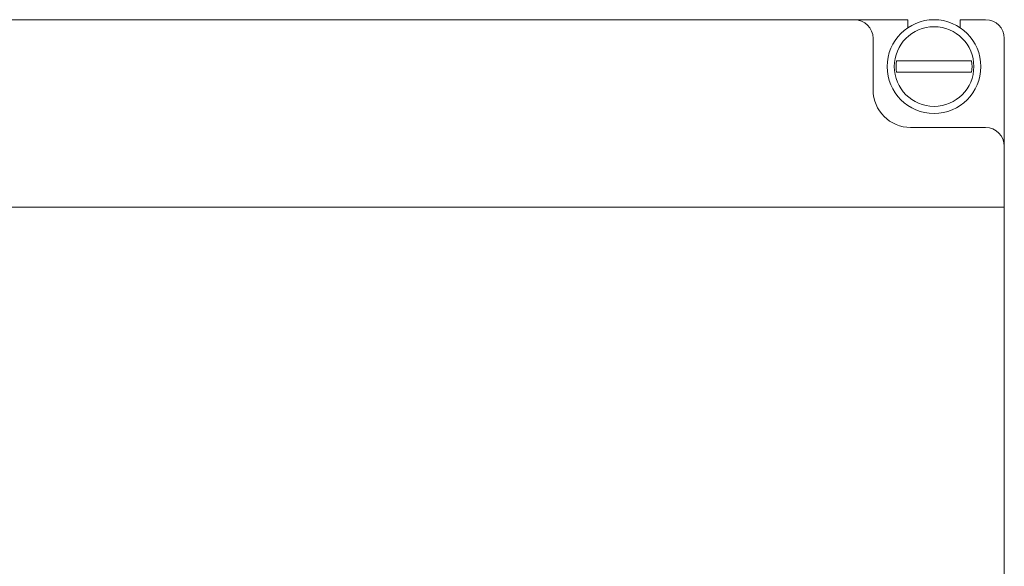
# Model space of a CAD drawing. Units: millimetres. Extents: x 58 to 343, y 23 to 269.
# Drawn here: x 122 to 148, y 229 to 244 of the extents above; entities that cross this region are included whole.
import ezdxf

# ---------------------------------------------------------------- set-up
doc = ezdxf.new("R2010")
doc.units = ezdxf.units.MM

msp = doc.modelspace()

# ---------------------------------------------------------------- linework, layer by layer
at = {"color": 7, "linetype": 'Continuous', "lineweight": 15}
for p, q in [((97.103, 243.952), (144.103, 243.952)), ((144.103, 243.952), (145.528, 243.952)), ((145.528, 243.952), (145.528, 243.737)), ((146.928, 243.737), (146.928, 243.952)), ((146.928, 243.952), (147.603, 243.952)), ((144.603, 243.452), (144.603, 242.077)), ((148.103, 243.452), (148.103, 240.577)), ((146.443, 242.852), (146.012, 242.852)), ((146.012, 242.552), (146.443, 242.552)), ((145.603, 241.077), (147.603, 241.077)), ((148.103, 240.577), (148.103, 238.952)), ((93.103, 238.952), (148.103, 238.952)), ((148.103, 238.952), (148.103, 194.202))]:
    msp.add_line(p, q, dxfattribs=at)
for radius in [1.25, 1.062]:
    msp.add_circle((146.228, 242.702), radius, dxfattribs=at)
for centre, radius, start, end in [((144.103, 243.452), 0.5, 0, 90), ((147.603, 243.452), 0.5, 0, 90), ((146.228, 242.702), 1.014, 171.491, 188.509), ((146.228, 242.702), 1.014, 351.491, 8.509), ((145.603, 242.077), 1, 180, 270), ((147.603, 240.577), 0.5, 0, 90)]:
    msp.add_arc(centre, radius, start, end, dxfattribs=at)
for points, knots in [([(146.012, 242.852), (145.985, 242.852), (145.931, 242.852), (145.852, 242.852), (145.776, 242.852), (145.703, 242.852), (145.631, 242.852), (145.565, 242.852), (145.504, 242.852), (145.45, 242.852), (145.399, 242.852), (145.353, 242.852), (145.314, 242.852), (145.28, 242.852), (145.249, 242.852), (145.233, 242.852), (145.225, 242.852)], [0, 0, 0, 0, 0.080469, 0.161489, 0.23626, 0.311634, 0.389002, 0.467093, 0.535012, 0.603432, 0.673449, 0.744024, 0.806963, 0.870309, 0.934933, 1, 1, 1, 1]), ([(147.23, 242.852), (147.228, 242.852), (147.219, 242.852), (147.198, 242.852), (147.166, 242.852), (147.129, 242.852), (147.088, 242.852), (147.042, 242.852), (146.992, 242.852), (146.939, 242.852), (146.882, 242.852), (146.822, 242.852), (146.76, 242.852), (146.696, 242.852), (146.621, 242.852), (146.537, 242.852), (146.474, 242.852), (146.443, 242.852)], [0, 0, 0, 0, 0.017057, 0.082088, 0.14757, 0.21447, 0.281859, 0.347046, 0.412682, 0.479726, 0.547253, 0.612935, 0.67906, 0.746552, 0.814499, 0.906775, 1, 1, 1, 1]), ([(145.225, 242.552), (145.227, 242.552), (145.237, 242.552), (145.257, 242.552), (145.289, 242.552), (145.326, 242.552), (145.368, 242.552), (145.414, 242.552), (145.463, 242.552), (145.517, 242.552), (145.574, 242.552), (145.633, 242.552), (145.695, 242.552), (145.759, 242.552), (145.834, 242.552), (145.918, 242.552), (145.981, 242.552), (146.012, 242.552)], [0, 0, 0, 0, 0.017057, 0.082088, 0.14757, 0.21447, 0.281859, 0.347046, 0.412682, 0.479726, 0.547253, 0.612935, 0.67906, 0.746552, 0.814499, 0.906775, 1, 1, 1, 1]), ([(146.443, 242.552), (146.47, 242.552), (146.525, 242.552), (146.604, 242.552), (146.68, 242.552), (146.753, 242.552), (146.825, 242.552), (146.891, 242.552), (146.951, 242.552), (147.006, 242.552), (147.057, 242.552), (147.102, 242.552), (147.142, 242.552), (147.176, 242.552), (147.206, 242.552), (147.222, 242.552), (147.23, 242.552)], [0, 0, 0, 0, 0.080469, 0.161489, 0.23626, 0.311634, 0.389002, 0.467093, 0.535012, 0.603432, 0.673449, 0.744024, 0.806963, 0.870309, 0.934933, 1, 1, 1, 1])]:
    msp.add_open_spline(points, degree=3, knots=knots, dxfattribs=at)

doc.saveas('drawing.dxf')
